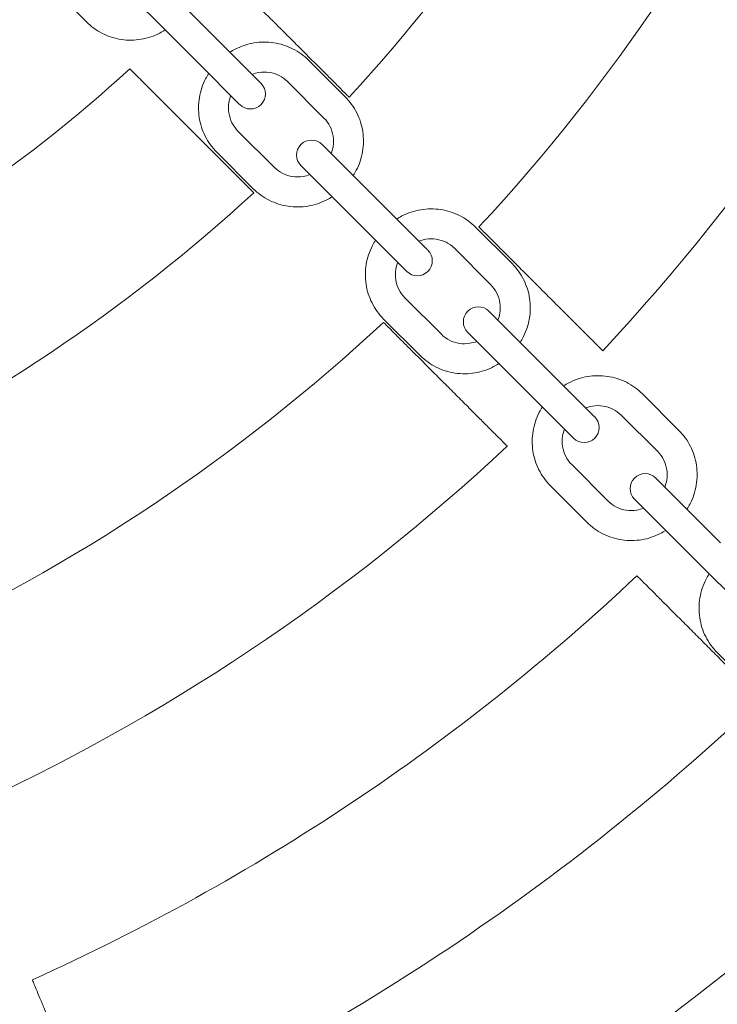
# Model space of a CAD drawing. Units: millimetres. Extents: x -5450 to 2100, y -3900 to 3900.
# Drawn here: x 179 to 318, y -407 to -210 of the extents above; entities that cross this region are included whole.
import ezdxf

# ---------------------------------------------------------------- set-up
doc = ezdxf.new("R2010")
doc.units = ezdxf.units.MM
doc.header["$MEASUREMENT"] = 0

msp = doc.modelspace()

# ---------------------------------------------------------------- linework, layer by layer
at = {"color": 0, "linetype": 'Continuous', "lineweight": 0}
for p, q in [((184.61, -202.99), (191.91, -210.29)), ((201.44, -205.68), (207.07, -211.31)), ((218.61, -214.37), (211.31, -207.07)), ((214.37, -218.61), (207.07, -211.31)), ((226.65, -222.41), (218.61, -214.37)), ((214.37, -218.61), (222.41, -226.65)), ((243.66, -225.28), (236.36, -217.98)), ((226.72, -222.47), (226.65, -222.41)), ((226.83, -222.59), (226.72, -222.47)), ((239.42, -229.52), (232.12, -222.22)), ((222.47, -226.72), (222.41, -226.65)), ((222.47, -226.72), (222.59, -226.83)), ((222.22, -232.12), (229.52, -239.42)), ((217.98, -236.36), (225.28, -243.66)), ((244.68, -240.44), (239.05, -234.81)), ((234.81, -239.05), (240.44, -244.68)), ((251.98, -247.74), (244.68, -240.44)), ((247.74, -251.98), (240.44, -244.68)), ((260.02, -255.78), (251.98, -247.74)), ((247.74, -251.98), (255.78, -260.02)), ((277.03, -258.65), (269.73, -251.35)), ((260.09, -255.84), (260.02, -255.78)), ((260.2, -255.96), (260.09, -255.84)), ((272.79, -262.89), (265.49, -255.59)), ((255.84, -260.09), (255.78, -260.02)), ((255.84, -260.09), (255.96, -260.2)), ((255.59, -265.49), (262.89, -272.79)), ((251.35, -269.73), (258.65, -277.03)), ((278.05, -273.81), (272.42, -268.17)), ((268.17, -272.42), (273.81, -278.05)), ((285.35, -281.11), (278.05, -273.81)), ((281.11, -285.35), (273.81, -278.05)), ((293.39, -289.15), (285.35, -281.11)), ((281.11, -285.35), (289.15, -293.39)), ((310.4, -292.01), (303.1, -284.71)), ((293.45, -289.21), (293.39, -289.15)), ((293.57, -289.33), (293.45, -289.21)), ((306.16, -296.26), (298.86, -288.96)), ((289.21, -293.45), (289.15, -293.39)), ((289.21, -293.45), (289.33, -293.57)), ((288.96, -298.86), (296.26, -306.16)), ((284.71, -303.1), (292.01, -310.4)), ((311.42, -307.18), (305.79, -301.54)), ((301.54, -305.79), (307.18, -311.42)), ((318.72, -314.48), (311.42, -307.18)), ((314.48, -318.72), (307.18, -311.42)), ((314.48, -318.72), (322.51, -326.76)), ((318.08, -336.47), (325.38, -343.77))]:
    msp.add_line(p, q, dxfattribs=at)
for centre, radius, start, end in [((0, 0), 332.5, 317.3269, 335.1731), ((0, 0), 369.17, 317.0957, 335.4043), ((0, 0), 404.17, 316.9142, 335.5858), ((0, 0), 297.5, -64.8991, -47.6009), ((224.71, -224.71), 3, 225, 45), ((236.93, -236.93), 3, 45, 225), ((0, 0), 332.5, 294.8269, 312.6731), ((258.08, -258.08), 3, 225, 45), ((270.3, -270.3), 3, 45, 225), ((0, 0), 369.17, -65.4043, -47.0957), ((291.45, -291.45), 3, 225, 45), ((0, 0), 404.17, 294.4142, 313.0858), ((303.66, -303.66), 3, 45, 225), ((0, 0), 440.83, -65.7451, -46.7549), ((0, 0), 475.83, 294.1258, 313.3742), ((0, 0), 512.5, -65.9906, -46.5094), ((0, 0), 547.5, 293.9129, 313.5871)]:
    msp.add_arc(centre, radius, start, end, dxfattribs=at)
for points, knots in [([(219.69, -200.6), (219.69, -200.6), (219.77, -200.68), (220.09, -201), (220.34, -201.25), (220.93, -201.84), (221.32, -202.23), (222.24, -203.15), (222.78, -203.69), (223.86, -204.77), (224.5, -205.41), (225.89, -206.8), (226.63, -207.54), (228.04, -208.95), (228.85, -209.75), (230.48, -211.39), (231.32, -212.22), (232.84, -213.75), (233.68, -214.59), (235.31, -216.22), (236.11, -217.02), (237.53, -218.44), (238.27, -219.18), (239.66, -220.56), (240.3, -221.21), (241.38, -222.29), (241.92, -222.82), (242.84, -223.75), (243.23, -224.14), (243.82, -224.72), (244.06, -224.97), (244.39, -225.3), (244.47, -225.37), (244.47, -225.37)], [5.185758, 5.185758, 5.185758, 5.185758, 5.509616, 5.509616, 5.833473, 5.833473, 6.157501, 6.157501, 6.481529, 6.481529, 6.80575, 6.80575, 7.12997, 7.12997, 7.454332, 7.454332, 7.778694, 7.778694, 8.10304, 8.10304, 8.427386, 8.427386, 8.75157, 8.75157, 9.075754, 9.075754, 9.399763, 9.399763, 9.723772, 9.723772, 10.047644, 10.047644, 10.371517, 10.371517, 10.371517, 10.371517]), ([(191.91, -210.29), (192.84, -211.23), (193.93, -212.01), (196.3, -213.2), (197.57, -213.61), (200.2, -214), (201.54, -213.99), (204.16, -213.55), (205.43, -213.13), (206.98, -212.33), (207.33, -212.13), (207.67, -211.91)], [3.918484, 3.918484, 3.918484, 3.918484, 4.232644, 4.232644, 4.546803, 4.546803, 4.860962, 4.860962, 5.175121, 5.175121, 5.271046, 5.271046, 5.271046, 5.271046]), ([(236.36, -217.98), (235.43, -217.04), (234.34, -216.26), (231.97, -215.07), (230.7, -214.66), (228.07, -214.27), (226.73, -214.28), (224.11, -214.72), (222.84, -215.14), (221.29, -215.94), (220.94, -216.14), (220.6, -216.36)], [0.776892, 0.776892, 0.776892, 0.776892, 1.091051, 1.091051, 1.40521, 1.40521, 1.719369, 1.719369, 2.033529, 2.033529, 2.129453, 2.129453, 2.129453, 2.129453]), ([(225.37, -244.47), (225.37, -244.47), (225.3, -244.39), (224.97, -244.06), (224.72, -243.82), (224.14, -243.23), (223.75, -242.84), (222.82, -241.92), (222.29, -241.38), (221.21, -240.3), (220.56, -239.66), (219.18, -238.27), (218.44, -237.53), (217.02, -236.11), (216.22, -235.31), (214.59, -233.68), (213.75, -232.84), (212.22, -231.32), (211.39, -230.48), (209.75, -228.85), (208.95, -228.04), (207.54, -226.63), (206.8, -225.89), (205.41, -224.5), (204.77, -223.86), (203.69, -222.78), (203.15, -222.24), (202.23, -221.32), (201.84, -220.93), (201.25, -220.34), (201, -220.09), (200.68, -219.77), (200.6, -219.69), (200.6, -219.69)], [0, 0, 0, 0, 0.323872, 0.323872, 0.647745, 0.647745, 0.971754, 0.971754, 1.295763, 1.295763, 1.619947, 1.619947, 1.944131, 1.944131, 2.268477, 2.268477, 2.592823, 2.592823, 2.917184, 2.917184, 3.241546, 3.241546, 3.565767, 3.565767, 3.889988, 3.889988, 4.214016, 4.214016, 4.538043, 4.538043, 4.861901, 4.861901, 5.185758, 5.185758, 5.185758, 5.185758]), ([(216.36, -220.6), (216.14, -220.94), (215.94, -221.29), (215.14, -222.84), (214.72, -224.11), (214.28, -226.73), (214.27, -228.07), (214.66, -230.7), (215.07, -231.97), (216.26, -234.34), (217.04, -235.43), (217.98, -236.36)], [2.565922, 2.565922, 2.565922, 2.565922, 2.661847, 2.661847, 2.976006, 2.976006, 3.290166, 3.290166, 3.604325, 3.604325, 3.918484, 3.918484, 3.918484, 3.918484]), ([(232.12, -222.22), (231.64, -221.74), (231.07, -221.33), (229.85, -220.71), (229.18, -220.5), (227.81, -220.3), (227.1, -220.3), (225.94, -220.49), (225.48, -220.62), (225.04, -220.8)], [0.776892, 0.776892, 0.776892, 0.776892, 1.091051, 1.091051, 1.40521, 1.40521, 1.719369, 1.719369, 1.930863, 1.930863, 1.930863, 1.930863]), ([(220.8, -225.04), (220.62, -225.48), (220.49, -225.94), (220.3, -227.1), (220.3, -227.81), (220.5, -229.18), (220.71, -229.85), (221.33, -231.07), (221.74, -231.64), (222.22, -232.12)], [2.764512, 2.764512, 2.764512, 2.764512, 2.976006, 2.976006, 3.290166, 3.290166, 3.604325, 3.604325, 3.918484, 3.918484, 3.918484, 3.918484]), ([(245.28, -241.04), (245.5, -240.7), (245.7, -240.34), (246.5, -238.8), (246.92, -237.53), (247.36, -234.91), (247.37, -233.56), (246.98, -230.94), (246.57, -229.66), (245.38, -227.3), (244.6, -226.21), (243.66, -225.28)], [5.707515, 5.707515, 5.707515, 5.707515, 5.80344, 5.80344, 6.117599, 6.117599, 6.431758, 6.431758, 6.745918, 6.745918, 7.060077, 7.060077, 7.060077, 7.060077]), ([(240.84, -236.6), (241.02, -236.16), (241.15, -235.7), (241.34, -234.54), (241.34, -233.83), (241.14, -232.46), (240.93, -231.79), (240.31, -230.57), (239.9, -230), (239.42, -229.52)], [5.906105, 5.906105, 5.906105, 5.906105, 6.117599, 6.117599, 6.431758, 6.431758, 6.745918, 6.745918, 7.060077, 7.060077, 7.060077, 7.060077]), ([(229.52, -239.42), (230, -239.9), (230.57, -240.31), (231.79, -240.93), (232.46, -241.14), (233.83, -241.34), (234.54, -241.34), (235.7, -241.15), (236.16, -241.02), (236.6, -240.84)], [3.918484, 3.918484, 3.918484, 3.918484, 4.232644, 4.232644, 4.546803, 4.546803, 4.860962, 4.860962, 5.072456, 5.072456, 5.072456, 5.072456]), ([(225.28, -243.66), (226.21, -244.6), (227.3, -245.38), (229.66, -246.57), (230.94, -246.98), (233.56, -247.37), (234.91, -247.36), (237.53, -246.92), (238.8, -246.5), (240.34, -245.7), (240.7, -245.5), (241.04, -245.28)], [3.918484, 3.918484, 3.918484, 3.918484, 4.232644, 4.232644, 4.546803, 4.546803, 4.860962, 4.860962, 5.175121, 5.175121, 5.271046, 5.271046, 5.271046, 5.271046]), ([(269.73, -251.35), (268.8, -250.41), (267.71, -249.63), (265.34, -248.44), (264.06, -248.03), (261.44, -247.64), (260.1, -247.65), (257.48, -248.08), (256.21, -248.51), (254.66, -249.3), (254.31, -249.51), (253.97, -249.73)], [0.776892, 0.776892, 0.776892, 0.776892, 1.091051, 1.091051, 1.40521, 1.40521, 1.719369, 1.719369, 2.033529, 2.033529, 2.129453, 2.129453, 2.129453, 2.129453]), ([(270.41, -251.32), (270.41, -251.32), (270.49, -251.4), (270.81, -251.72), (271.06, -251.97), (271.65, -252.55), (272.03, -252.94), (272.96, -253.87), (273.5, -254.41), (274.58, -255.49), (275.22, -256.13), (276.61, -257.51), (277.35, -258.26), (278.76, -259.67), (279.56, -260.47), (281.2, -262.1), (282.03, -262.94), (283.56, -264.47), (284.39, -265.3), (286.03, -266.94), (286.83, -267.74), (288.24, -269.15), (288.98, -269.89), (290.37, -271.27), (291.01, -271.92), (292.09, -273), (292.63, -273.53), (293.55, -274.46), (293.94, -274.85), (294.53, -275.43), (294.78, -275.68), (295.1, -276.01), (295.18, -276.08), (295.18, -276.08)], [5.184953, 5.184953, 5.184953, 5.184953, 5.508846, 5.508846, 5.832739, 5.832739, 6.156743, 6.156743, 6.480747, 6.480747, 6.804877, 6.804877, 7.129008, 7.129008, 7.453234, 7.453234, 7.777459, 7.777459, 8.101677, 8.101677, 8.425894, 8.425894, 8.750005, 8.750005, 9.074116, 9.074116, 9.398109, 9.398109, 9.722103, 9.722103, 10.046004, 10.046004, 10.369905, 10.369905, 10.369905, 10.369905]), ([(249.73, -253.97), (249.51, -254.31), (249.3, -254.66), (248.51, -256.21), (248.08, -257.48), (247.65, -260.1), (247.64, -261.44), (248.03, -264.06), (248.44, -265.34), (249.63, -267.71), (250.41, -268.8), (251.35, -269.73)], [2.565922, 2.565922, 2.565922, 2.565922, 2.661847, 2.661847, 2.976006, 2.976006, 3.290166, 3.290166, 3.604325, 3.604325, 3.918484, 3.918484, 3.918484, 3.918484]), ([(265.49, -255.59), (265, -255.1), (264.44, -254.7), (263.22, -254.08), (262.55, -253.87), (261.18, -253.66), (260.47, -253.67), (259.31, -253.86), (258.85, -253.99), (258.41, -254.16)], [0.776892, 0.776892, 0.776892, 0.776892, 1.091051, 1.091051, 1.40521, 1.40521, 1.719369, 1.719369, 1.930863, 1.930863, 1.930863, 1.930863]), ([(254.16, -258.41), (253.99, -258.85), (253.86, -259.31), (253.67, -260.47), (253.66, -261.18), (253.87, -262.55), (254.08, -263.22), (254.7, -264.44), (255.1, -265), (255.59, -265.49)], [2.764512, 2.764512, 2.764512, 2.764512, 2.976006, 2.976006, 3.290166, 3.290166, 3.604325, 3.604325, 3.918484, 3.918484, 3.918484, 3.918484]), ([(278.65, -274.41), (278.87, -274.06), (279.07, -273.71), (279.87, -272.17), (280.29, -270.89), (280.73, -268.28), (280.74, -266.93), (280.35, -264.31), (279.94, -263.03), (278.75, -260.67), (277.97, -259.58), (277.03, -258.65)], [5.707515, 5.707515, 5.707515, 5.707515, 5.80344, 5.80344, 6.117599, 6.117599, 6.431758, 6.431758, 6.745918, 6.745918, 7.060077, 7.060077, 7.060077, 7.060077]), ([(274.21, -269.97), (274.39, -269.53), (274.51, -269.07), (274.71, -267.91), (274.71, -267.2), (274.51, -265.83), (274.29, -265.16), (273.68, -263.93), (273.27, -263.37), (272.79, -262.89)], [5.906105, 5.906105, 5.906105, 5.906105, 6.117599, 6.117599, 6.431758, 6.431758, 6.745918, 6.745918, 7.060077, 7.060077, 7.060077, 7.060077]), ([(276.08, -295.18), (276.08, -295.18), (276.01, -295.1), (275.68, -294.78), (275.43, -294.53), (274.85, -293.94), (274.46, -293.55), (273.53, -292.63), (273, -292.09), (271.92, -291.01), (271.27, -290.37), (269.89, -288.98), (269.15, -288.24), (267.74, -286.83), (266.94, -286.03), (265.3, -284.39), (264.47, -283.56), (262.94, -282.03), (262.1, -281.2), (260.47, -279.56), (259.67, -278.76), (258.26, -277.35), (257.51, -276.61), (256.13, -275.22), (255.49, -274.58), (254.41, -273.5), (253.87, -272.96), (252.94, -272.03), (252.55, -271.65), (251.97, -271.06), (251.72, -270.81), (251.4, -270.49), (251.32, -270.41), (251.32, -270.41)], [0, 0, 0, 0, 0.323901, 0.323901, 0.647802, 0.647802, 0.971796, 0.971796, 1.29579, 1.29579, 1.619901, 1.619901, 1.944012, 1.944012, 2.268229, 2.268229, 2.592446, 2.592446, 2.916672, 2.916672, 3.240897, 3.240897, 3.565028, 3.565028, 3.889159, 3.889159, 4.213162, 4.213162, 4.537166, 4.537166, 4.861059, 4.861059, 5.184953, 5.184953, 5.184953, 5.184953]), ([(262.89, -272.79), (263.37, -273.27), (263.93, -273.68), (265.16, -274.29), (265.83, -274.51), (267.2, -274.71), (267.91, -274.71), (269.07, -274.51), (269.53, -274.39), (269.97, -274.21)], [3.918484, 3.918484, 3.918484, 3.918484, 4.232644, 4.232644, 4.546803, 4.546803, 4.860962, 4.860962, 5.072456, 5.072456, 5.072456, 5.072456]), ([(258.65, -277.03), (259.58, -277.97), (260.67, -278.75), (263.03, -279.94), (264.31, -280.35), (266.93, -280.74), (268.28, -280.73), (270.89, -280.29), (272.17, -279.87), (273.71, -279.07), (274.06, -278.87), (274.41, -278.65)], [3.918484, 3.918484, 3.918484, 3.918484, 4.232644, 4.232644, 4.546803, 4.546803, 4.860962, 4.860962, 5.175121, 5.175121, 5.271046, 5.271046, 5.271046, 5.271046]), ([(303.1, -284.71), (302.16, -283.78), (301.08, -282.99), (298.71, -281.8), (297.43, -281.4), (294.81, -281.01), (293.47, -281.02), (290.85, -281.45), (289.57, -281.88), (288.03, -282.67), (287.68, -282.88), (287.34, -283.1)], [0.776892, 0.776892, 0.776892, 0.776892, 1.091051, 1.091051, 1.40521, 1.40521, 1.719369, 1.719369, 2.033529, 2.033529, 2.129453, 2.129453, 2.129453, 2.129453]), ([(283.1, -287.34), (282.88, -287.68), (282.67, -288.03), (281.88, -289.57), (281.45, -290.85), (281.02, -293.47), (281.01, -294.81), (281.4, -297.43), (281.8, -298.71), (282.99, -301.08), (283.78, -302.16), (284.71, -303.1)], [2.565922, 2.565922, 2.565922, 2.565922, 2.661847, 2.661847, 2.976006, 2.976006, 3.290166, 3.290166, 3.604325, 3.604325, 3.918484, 3.918484, 3.918484, 3.918484]), ([(298.86, -288.96), (298.37, -288.47), (297.81, -288.07), (296.58, -287.45), (295.92, -287.24), (294.55, -287.03), (293.84, -287.04), (292.68, -287.23), (292.22, -287.36), (291.78, -287.53)], [0.776892, 0.776892, 0.776892, 0.776892, 1.091051, 1.091051, 1.40521, 1.40521, 1.719369, 1.719369, 1.930863, 1.930863, 1.930863, 1.930863]), ([(287.53, -291.78), (287.36, -292.22), (287.23, -292.68), (287.04, -293.84), (287.03, -294.55), (287.24, -295.92), (287.45, -296.58), (288.07, -297.81), (288.47, -298.37), (288.96, -298.86)], [2.764512, 2.764512, 2.764512, 2.764512, 2.976006, 2.976006, 3.290166, 3.290166, 3.604325, 3.604325, 3.918484, 3.918484, 3.918484, 3.918484]), ([(312.02, -307.77), (312.24, -307.43), (312.44, -307.08), (313.24, -305.54), (313.66, -304.26), (314.1, -301.64), (314.11, -300.3), (313.71, -297.68), (313.31, -296.4), (312.12, -294.04), (311.33, -292.95), (310.4, -292.01)], [5.707515, 5.707515, 5.707515, 5.707515, 5.80344, 5.80344, 6.117599, 6.117599, 6.431758, 6.431758, 6.745918, 6.745918, 7.060077, 7.060077, 7.060077, 7.060077]), ([(307.58, -303.34), (307.75, -302.89), (307.88, -302.43), (308.08, -301.27), (308.08, -300.57), (307.87, -299.19), (307.66, -298.53), (307.05, -297.3), (306.64, -296.74), (306.16, -296.26)], [5.906105, 5.906105, 5.906105, 5.906105, 6.117599, 6.117599, 6.431758, 6.431758, 6.745918, 6.745918, 7.060077, 7.060077, 7.060077, 7.060077]), ([(296.26, -306.16), (296.74, -306.64), (297.3, -307.05), (298.53, -307.66), (299.19, -307.87), (300.57, -308.08), (301.27, -308.08), (302.43, -307.88), (302.89, -307.75), (303.34, -307.58)], [3.918484, 3.918484, 3.918484, 3.918484, 4.232644, 4.232644, 4.546803, 4.546803, 4.860962, 4.860962, 5.072456, 5.072456, 5.072456, 5.072456]), ([(292.01, -310.4), (292.95, -311.33), (294.04, -312.12), (296.4, -313.31), (297.68, -313.71), (300.3, -314.11), (301.64, -314.1), (304.26, -313.66), (305.54, -313.24), (307.08, -312.44), (307.43, -312.24), (307.77, -312.02)], [3.918484, 3.918484, 3.918484, 3.918484, 4.232644, 4.232644, 4.546803, 4.546803, 4.860962, 4.860962, 5.175121, 5.175121, 5.271046, 5.271046, 5.271046, 5.271046]), ([(316.46, -320.71), (316.25, -321.05), (316.04, -321.4), (315.25, -322.94), (314.82, -324.22), (314.39, -326.84), (314.37, -328.18), (314.77, -330.8), (315.17, -332.08), (316.36, -334.45), (317.15, -335.53), (318.08, -336.47)], [2.565922, 2.565922, 2.565922, 2.565922, 2.661847, 2.661847, 2.976006, 2.976006, 3.290166, 3.290166, 3.604325, 3.604325, 3.918484, 3.918484, 3.918484, 3.918484]), ([(326.78, -345.88), (326.78, -345.88), (326.71, -345.8), (326.38, -345.48), (326.13, -345.23), (325.55, -344.64), (325.16, -344.25), (324.24, -343.33), (323.7, -342.79), (322.62, -341.71), (321.98, -341.07), (320.59, -339.68), (319.85, -338.94), (318.44, -337.53), (317.64, -336.73), (316, -335.09), (315.17, -334.26), (313.64, -332.73), (312.81, -331.9), (311.17, -330.26), (310.37, -329.46), (308.96, -328.05), (308.22, -327.31), (306.83, -325.92), (306.19, -325.28), (305.11, -324.2), (304.57, -323.66), (303.65, -322.74), (303.26, -322.35), (302.67, -321.77), (302.42, -321.52), (302.1, -321.19), (302.02, -321.12), (302.02, -321.12)], [0, 0, 0, 0, 0.323918, 0.323918, 0.647836, 0.647836, 0.971821, 0.971821, 1.295805, 1.295805, 1.619874, 1.619874, 1.943942, 1.943942, 2.268086, 2.268086, 2.592229, 2.592229, 2.916378, 2.916378, 3.240527, 3.240527, 3.564607, 3.564607, 3.888688, 3.888688, 4.212678, 4.212678, 4.536669, 4.536669, 4.860582, 4.860582, 5.184495, 5.184495, 5.184495, 5.184495]), ([(181.09, -401.92), (181.09, -401.92), (181.13, -402.02), (181.31, -402.44), (181.44, -402.77), (181.76, -403.53), (181.97, -404.04), (182.47, -405.25), (182.76, -405.95), (183.35, -407.36), (183.7, -408.2), (184.45, -410.01), (184.85, -410.98), (185.61, -412.83), (186.04, -413.87), (186.93, -416.01), (187.38, -417.1), (188.21, -419.09), (188.66, -420.18), (189.54, -422.32), (189.98, -423.36), (190.74, -425.21), (191.14, -426.18), (191.89, -427.99), (192.24, -428.83), (192.82, -430.24), (193.11, -430.94), (193.61, -432.15), (193.82, -432.66), (194.14, -433.42), (194.28, -433.75), (194.45, -434.17), (194.49, -434.27), (194.49, -434.27)], [5.184495, 5.184495, 5.184495, 5.184495, 5.508408, 5.508408, 5.832322, 5.832322, 6.156312, 6.156312, 6.480303, 6.480303, 6.804383, 6.804383, 7.128464, 7.128464, 7.452613, 7.452613, 7.776761, 7.776761, 8.100905, 8.100905, 8.425048, 8.425048, 8.749117, 8.749117, 9.073186, 9.073186, 9.39717, 9.39717, 9.721155, 9.721155, 10.045073, 10.045073, 10.368991, 10.368991, 10.368991, 10.368991])]:
    msp.add_open_spline(points, degree=3, knots=knots, dxfattribs=at)

doc.saveas('drawing.dxf')
